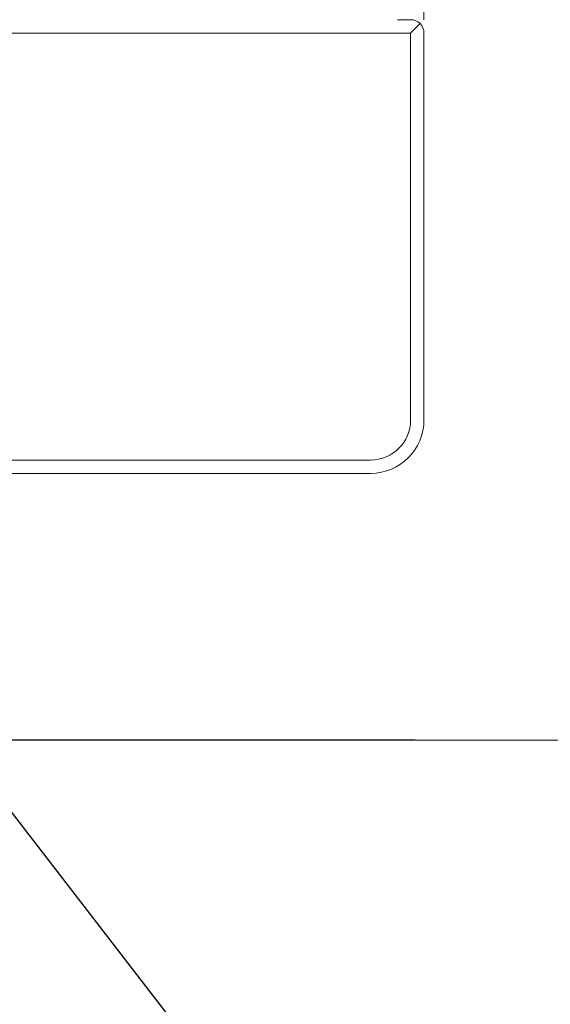
# Model space of a CAD drawing. Units: millimetres. Extents: x 0 to 651, y -1 to 558.
# Drawn here: x 132 to 138, y 38 to 50 of the extents above; entities that cross this region are included whole.
import ezdxf

# ---------------------------------------------------------------- set-up
doc = ezdxf.new("R2010")
doc.units = ezdxf.units.MM
doc.layers.add('图框', color=179, linetype='Continuous')
doc.dimstyles.new('SLDDIMSTYLE4', dxfattribs={"dimtxt": 0.18, "dimasz": 1.016, "dimexe": 0, "dimexo": 0.0625, "dimgap": 0, "dimtad": 0, "dimtih": 1, "dimtoh": 1, "dimdec": 0, "dimrnd": 1e-09, "dimzin": 0, "dimdsep": 46, "dimtxsty": 'Standard', "dimblk1": 'DOT', "dimblk2": 'DOT', "dimsah": 1, "dimcen": 0.09, "dimadec": 0, "dimazin": 0, "dimtfac": 1.016, "dimtdec": 0, "dimtofl": 0, "dimtmove": 0, "dimatfit": 3, "dimldrblk": 'DOT', "dimfxl": 0, "dimfrac": 2, "dimtolj": 1, "dimtzin": 0, "dimarcsym": 0})

# ---------------------------------------------------------------- blocks, each defined once
blk = doc.blocks.new('_DOT')
at = {"color": 0, "linetype": 'ByBlock', "lineweight": -2}
blk.add_line((-0.5, 0), (-1, 0), dxfattribs=at)
at = {"color": 0, "linetype": 'ByBlock', "const_width": 0.5}
blk.add_lwpolyline([(-0.25, 0, 1), (0.25, 0, 1)], format="xyb", close=True, dxfattribs=at)

msp = doc.modelspace()

# ---------------------------------------------------------------- linework, layer by layer
at = {"color": 7, "linetype": 'Continuous', "lineweight": 15}
for p, q in [((136.8201, 49.89987), (136.8201, 51.2332)), ((136.48892, 49.89987), (136.65343, 49.89987)), ((136.65343, 49.7332), (136.77128, 49.85105)), ((136.65343, 49.7332), (125.73078, 49.7332)), ((136.65343, 44.89987), (136.65343, 49.7332)), ((136.8201, 49.7332), (136.8201, 44.89987)), ((124.8201, 44.39987), (136.15343, 44.39987)), ((136.15343, 44.2332), (119.35343, 44.2332)), ((136.48676, 40.89987), (131.52356, 40.89987)), ((131.52452, 40.90426), (136.48676, 40.90426)), ((137.07271, 40.89987), (136.48676, 40.89987)), ((139.98676, 40.89987), (137.07271, 40.89987))]:
    msp.add_line(p, q, dxfattribs=at)
for centre, radius, start, end in [((136.65343, 49.7332), 0.16667, 45, 90), ((136.65343, 49.7332), 0.16667, 0, 45), ((136.15343, 44.89987), 0.5, 270, 0), ((136.15343, 44.89987), 0.66667, 270, 0)]:
    msp.add_arc(centre, radius, start, end, dxfattribs=at)
msp.add_open_spline([(136.48676, 40.90426), (136.49305, 40.90425), (136.50561, 40.90425), (136.53068, 40.90421), (136.57439, 40.90409), (136.66134, 40.90362), (136.7847, 40.90236), (136.90611, 40.90089), (137.00187, 40.90002), (137.04908, 40.89992), (137.07271, 40.89987)], degree=3, knots=[0, 0, 0, 0, 0.03147919, 0.06290215, 0.12559602, 0.25049298, 0.49922928, 0.74835893, 0.87403219, 1, 1, 1, 1], dxfattribs=at)

# ---------------------------------------------------------------- leaders
at = {"layer": '图框'}
msp.add_leader([(122.99154, 51.24404), (143.39374, 24.79799)], dimstyle='SLDDIMSTYLE4', dxfattribs=at)

doc.saveas('drawing.dxf')
